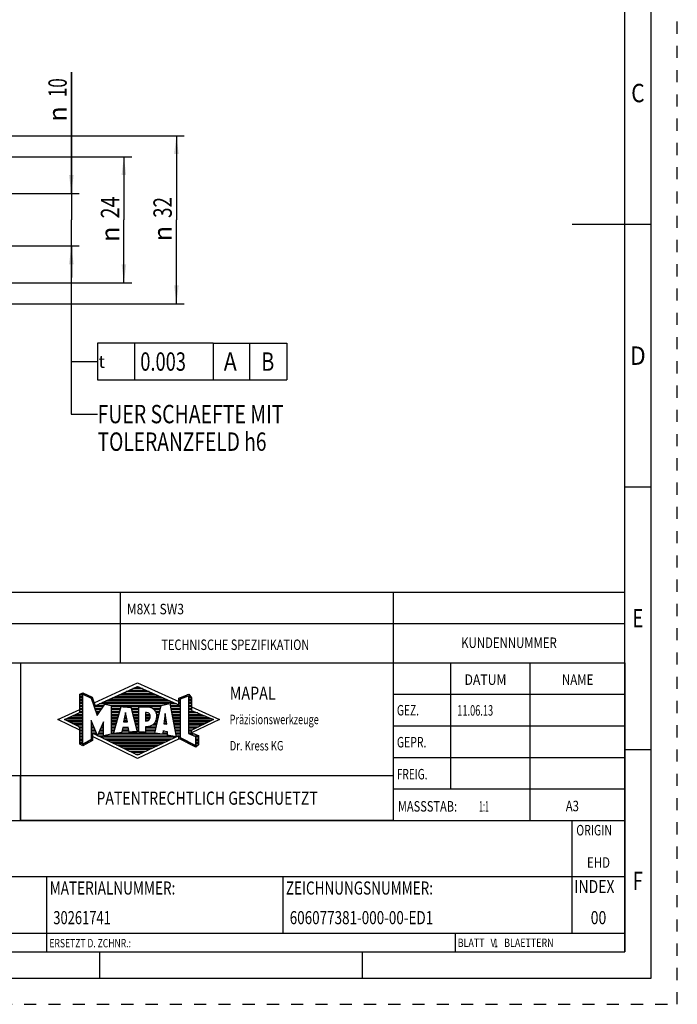
# Model space of a CAD drawing. Units: millimetres. Extents: x 0 to 420, y 0 to 297.
# Drawn here: x 295 to 420, y 0 to 187 of the extents above; entities that cross this region are included whole.
import ezdxf
from ezdxf.enums import TextEntityAlignment as Align

# ---------------------------------------------------------------- set-up
doc = ezdxf.new("R2010")
doc.units = ezdxf.units.MM
doc.header["$LTSCALE"] = 23.1
doc.linetypes.add('HIDDEN', pattern=[0.2, 0.1, -0.1])
doc.layers.get('0').update_dxf_attribs({"linetype": 'CONTINUOUS'})
for name, color, linetype in [('30338515_DIM', 7, 'CONTINUOUS'), ('606077381-000-00-ED1_CL', 7, 'CONTINUOUS'), ('606077381-000-00-ED1_FORMAT', 7, 'CONTINUOUS')]:
    doc.layers.add(name, color=color, linetype=linetype)
doc.styles.get("Standard").update_dxf_attribs({"font": 'TXT.SHX', "width": 0.7})
doc.styles.add('TEXTSTYLE_2', font='TXT.SHX', dxfattribs={"width": 0.675})
doc.styles.add('TEXTSTYLE_3', font='gdt', dxfattribs={"width": 0.7})
doc.dimstyles.new('DIMSTYLE_3', dxfattribs={"dimtxt": 3.5, "dimasz": 3.5, "dimexe": 0.18, "dimexo": 0.0625, "dimgap": 0.09, "dimtad": 1, "dimdec": 3, "dimdsep": 46, "dimtxsty": 'STANDARD', "dimblk": '_FILLED', "dimblk1": '_FILLED', "dimblk2": '_FILLED', "dimcen": 0.09, "dimclrt": 2, "dimadec": 0, "dimazin": 0, "dimtp": 0.1, "dimtm": 0.1, "dimtfac": 1, "dimtdec": 3, "dimtofl": 0, "dimtmove": 0, "dimatfit": 3, "dimldrblk": '_FILLED', "dimfxl": 1, "dimtolj": 1, "dimarcsym": 0})
doc.dimstyles.new('DIMSTYLE_5', dxfattribs={"dimtxt": 3.5, "dimasz": 3.5, "dimexe": 0.18, "dimexo": 0.0625, "dimgap": 0.09, "dimtad": 1, "dimdec": 3, "dimdsep": 46, "dimtxsty": 'STANDARD', "dimblk": '_FILLED', "dimblk1": '_FILLED', "dimblk2": '_FILLED', "dimcen": 0.09, "dimclrt": 2, "dimadec": 0, "dimazin": 0, "dimtp": 0.15, "dimtm": 0.15, "dimtfac": 1, "dimtdec": 3, "dimtofl": 0, "dimtmove": 0, "dimatfit": 3, "dimldrblk": '_FILLED', "dimfxl": 1, "dimtolj": 1, "dimarcsym": 0})
doc.dimstyles.get("Standard").update_dxf_attribs({"dimtxt": 3.5, "dimasz": 3.5, "dimexe": 0.18, "dimexo": 0.0625, "dimgap": 0.09, "dimtad": 1, "dimdec": 3, "dimdsep": 46, "dimtxsty": 'STANDARD', "dimblk": '_FILLED', "dimblk1": '_FILLED', "dimblk2": '_FILLED', "dimcen": 0.09, "dimclrt": 2, "dimadec": 0, "dimazin": 0, "dimtol": 1, "dimtp": 0.005, "dimtm": 0.005, "dimtfac": 1, "dimtdec": 3, "dimtofl": 0, "dimtmove": 0, "dimatfit": 3, "dimldrblk": '_FILLED', "dimfxl": 1, "dimtolj": 1, "dimarcsym": 0})

# ---------------------------------------------------------------- blocks, each defined once
blk = doc.blocks.new('_FILLED')
at = {"color": 0, "linetype": 'BYBLOCK'}
blk.add_solid([(0, 0), (-1, 0.125), (-1, -0.125)], dxfattribs=at)
blk = doc.blocks.new('*D8')
at = {"layer": '30338515_DIM', "color": 3, "linetype": 'CONTINUOUS'}
for p, q in [((304.66, 154.38), (304.66, 177.47)), ((304.66, 177.47), (304.66, 149.38)), ((287.66, 154.38), (306.16, 154.38)), ((304.66, 138.38), (304.66, 149.38)), ((287.66, 144.38), (306.16, 144.38)), ((304.66, 144.38), (304.66, 138.38))]:
    blk.add_line(p, q, dxfattribs=at)
at = {"layer": '30338515_DIM', "color": 3, "linetype": 'CONTINUOUS', "xscale": 3.5, "yscale": 3.5, "zscale": 3.5}
for p, rotation in [((304.66, 154.38), 270), ((304.66, 144.38), 90)]:
    blk.add_blockref('_FILLED', p, dxfattribs=dict(at, rotation=rotation))
at = {"layer": '30338515_DIM', "color": 2, "linetype": 'CONTINUOUS', "width": 0.678571}
blk.add_text('10', height=3.5, rotation=90, dxfattribs=at).set_placement((303.78, 172.72))
at = {"layer": '30338515_DIM', "color": 2, "linetype": 'CONTINUOUS', "style": 'TEXTSTYLE_3'}
blk.add_text('n', height=3.5, rotation=90, dxfattribs=at).set_placement((303.78, 168.05))
blk = doc.blocks.new('GEOM_TOLERANCE_SYMBOLS_BL2', base_point=(325.17, 122.38))
at = {"layer": '606077381-000-00-ED1_CL', "color": 3, "linetype": 'CONTINUOUS'}
for p, q in [((309.66, 125.88), (309.66, 118.88)), ((331.66, 125.88), (309.66, 125.88)), ((316.66, 125.88), (316.66, 118.88)), ((331.66, 125.88), (331.66, 118.88)), ((331.66, 125.88), (338.66, 125.88)), ((338.66, 118.88), (338.66, 125.88)), ((338.69, 125.88), (345.69, 125.88)), ((345.69, 125.88), (345.69, 118.88)), ((304.66, 122.38), (309.66, 122.38)), ((309.66, 118.88), (331.66, 118.88)), ((331.66, 118.88), (338.66, 118.88)), ((338.69, 118.88), (345.69, 118.88))]:
    blk.add_line(p, q, dxfattribs=at)
at = {"layer": '606077381-000-00-ED1_CL', "color": 2, "linetype": 'CONTINUOUS'}
for s, width, p in [('0.003', 0.728571, (317.78, 120.63)), ('A', 0.857143, (333.66, 120.63)), ('B', 0.785714, (340.82, 120.63))]:
    blk.add_text(s, height=3.5, dxfattribs=dict(at, width=width)).set_placement(p)
at = {"layer": '606077381-000-00-ED1_CL', "color": 2, "linetype": 'CONTINUOUS', "style": 'TEXTSTYLE_3'}
blk.add_text('t', height=2.4, dxfattribs=at).set_placement((309.81, 121.18))
blk = doc.blocks.new('*D9')
at = {"layer": '30338515_DIM', "color": 3, "linetype": 'CONTINUOUS'}
for p, q in [((238.83, 165.38), (326.16, 165.38)), ((324.66, 165.38), (324.66, 149.38)), ((324.66, 133.38), (324.66, 149.38)), ((238.83, 133.38), (326.16, 133.38))]:
    blk.add_line(p, q, dxfattribs=at)
at = {"layer": '30338515_DIM', "color": 3, "linetype": 'CONTINUOUS', "xscale": 3.5, "yscale": 3.5, "zscale": 3.5}
for p, rotation in [((324.66, 165.38), 90), ((324.66, 133.38), 270)]:
    blk.add_blockref('_FILLED', p, dxfattribs=dict(at, rotation=rotation))
at = {"layer": '30338515_DIM', "color": 2, "linetype": 'CONTINUOUS', "width": 0.75}
blk.add_text('32', height=3.5, rotation=90, dxfattribs=at).set_placement((323.78, 151.71), align=Align.CENTER)
at = {"layer": '30338515_DIM', "color": 2, "linetype": 'CONTINUOUS', "style": 'TEXTSTYLE_3'}
blk.add_text('n', height=3.5, rotation=90, dxfattribs=at).set_placement((323.78, 146.75), align=Align.CENTER)
blk = doc.blocks.new('*D10')
at = {"layer": '30338515_DIM', "color": 3, "linetype": 'CONTINUOUS'}
for p, q in [((289.66, 161.38), (316.16, 161.38)), ((314.66, 161.38), (314.66, 149.38)), ((314.66, 137.38), (314.66, 149.38)), ((289.66, 137.38), (316.16, 137.38))]:
    blk.add_line(p, q, dxfattribs=at)
at = {"layer": '30338515_DIM', "color": 3, "linetype": 'CONTINUOUS', "xscale": 3.5, "yscale": 3.5, "zscale": 3.5}
for p, rotation in [((314.66, 161.38), 90), ((314.66, 137.38), 270)]:
    blk.add_blockref('_FILLED', p, dxfattribs=dict(at, rotation=rotation))
at = {"layer": '30338515_DIM', "color": 2, "linetype": 'CONTINUOUS', "width": 0.785714}
blk.add_text('24', height=3.5, rotation=90, dxfattribs=at).set_placement((313.78, 151.71), align=Align.CENTER)
at = {"layer": '30338515_DIM', "color": 2, "linetype": 'CONTINUOUS', "style": 'TEXTSTYLE_3'}
blk.add_text('n', height=3.5, rotation=90, dxfattribs=at).set_placement((313.78, 146.63), align=Align.CENTER)

msp = doc.modelspace()

# ---------------------------------------------------------------- linework, layer by layer
at = {"layer": '606077381-000-00-ED1_FORMAT', "color": 6, "linetype": 'HIDDEN'}
for p, q in [((420, 0), (420, 297)), ((0, 0), (420, 0))]:
    msp.add_line(p, q, dxfattribs=at)
at = {"layer": '606077381-000-00-ED1_FORMAT', "color": 7, "linetype": 'CONTINUOUS'}
for p, q in [((415, 5), (415, 292)), ((415, 148.5), (400, 148.5)), ((410, 10), (410, 78.5)), ((147, 72.5), (410, 72.5)), ((314, 65), (314, 72.5)), ((366, 35), (366, 72.5)), ((147, 65), (410, 65)), ((295, 65), (295, 35)), ((376.8994, 40.9547), (376.8994, 65)), ((391.8994, 65), (391.8994, 35)), ((410, 58.9547), (366, 58.9547)), ((410, 52.9547), (366, 52.9547)), ((410, 46.9547), (366, 46.9547)), ((366, 43.5), (147, 43.5)), ((410, 40.9547), (366, 40.9547)), ((224, 35), (410, 35)), ((400, 13.5), (400, 35)), ((410, 24.25), (224, 24.25)), ((300, 10), (300, 24.25)), ((345, 13.5), (345, 24.25)), ((410, 13.5), (224, 13.5)), ((377.7325, 13.5), (377.7325, 10)), ((147, 10), (410, 10)), ((18, 5), (415, 5))]:
    msp.add_line(p, q, dxfattribs=at)
at = {"layer": '606077381-000-00-ED1_FORMAT', "color": 3, "linetype": 'CONTINUOUS'}
for p, q in [((410, 78.5), (410, 225)), ((410, 98.5), (415, 98.5)), ((147, 78.5), (410, 78.5)), ((314, 65), (314, 78.5)), ((366, 65), (366, 78.5)), ((410, 65), (410, 78.5)), ((147, 72.5), (410, 72.5)), ((147, 65), (410, 65)), ((147, 65), (410, 65)), ((410, 65), (410, 10)), ((309, 57.4003), (317.2765, 61.176)), ((317.2765, 61.176), (325.1311, 57.6839)), ((327.5174, 56.6229), (332.8883, 54.235)), ((302.0615, 54.235), (306.2538, 56.1475)), ((302.0615, 54.235), (302.4357, 54.235)), ((306.253, 52.1786), (302.0615, 54.235)), ((332.8883, 54.235), (327.5356, 51.6756)), ((317.2765, 46.7703), (308.6553, 51)), ((325.2098, 50.5636), (317.2765, 46.7703)), ((410, 48.5), (415, 48.5)), ((366, 43.5), (295, 43.5)), ((295, 35), (295, 43.5)), ((366, 35), (366, 43.5)), ((366, 35), (295, 35)), ((147, 10), (410, 10)), ((310, 10), (310, 5)), ((360, 10), (360, 5))]:
    msp.add_line(p, q, dxfattribs=at)
at = {"layer": '606077381-000-00-ED1_FORMAT', "color": 90, "linetype": 'CONTINUOUS'}
for p, q in [((309.1899, 56.857), (317.2765, 60.5323)), ((318.2124, 60.1103), (316.3479, 60.1103)), ((317.5471, 60.4103), (317.008, 60.4103)), ((317.2765, 60.5323), (325.1311, 56.9904)), ((306.2538, 59.0461), (306.838, 59.3177)), ((306.2538, 55.5478), (306.2538, 59.0461)), ((306.8572, 58.9503), (306.2538, 58.9503)), ((306.2538, 58.6603), (306.8572, 58.6603)), ((306.857, 58.3703), (306.2538, 58.3703)), ((306.6715, 59.2403), (307.0017, 59.2403)), ((306.838, 59.3177), (308.6252, 58.4725)), ((306.8541, 49.5294), (306.8573, 59.0472)), ((306.8573, 59.0472), (308.4341, 58.3007)), ((307.6149, 58.9503), (307.062, 58.9503)), ((307.6746, 58.6603), (308.2281, 58.6603)), ((308.6609, 58.3703), (308.2872, 58.3703)), ((308.4341, 58.3007), (309.5429, 55.0143)), ((308.6252, 58.4725), (309.1899, 56.857)), ((322.0711, 58.3703), (312.5194, 58.3703)), ((313.1575, 58.6603), (321.428, 58.6603)), ((320.7849, 58.9503), (313.7956, 58.9503)), ((314.4337, 59.2403), (320.1417, 59.2403)), ((319.4986, 59.5303), (315.0718, 59.5303)), ((315.7099, 59.8203), (318.8555, 59.8203)), ((325.1311, 58.2891), (327.0022, 59.0598)), ((325.1311, 56.9904), (325.1311, 58.2891)), ((325.991, 58.3703), (325.3282, 58.3703)), ((325.4072, 58.135), (326.9322, 58.7496)), ((325.4072, 50.7446), (325.4072, 58.135)), ((326.0322, 58.6603), (326.7106, 58.6603)), ((327.0792, 58.9503), (326.7363, 58.9503)), ((326.9322, 58.7496), (326.9322, 51.5396)), ((326.9322, 58.6603), (327.283, 58.6603)), ((327.4869, 58.3703), (326.9322, 58.3703)), ((327.0022, 59.0598), (327.5174, 58.3269)), ((327.5174, 58.3269), (327.5174, 55.9608)), ((306.2538, 58.0803), (306.8569, 58.0803)), ((306.8568, 57.7903), (306.2538, 57.7903)), ((306.2538, 57.5003), (306.8568, 57.5003)), ((306.8567, 57.2103), (306.2538, 57.2103)), ((306.2538, 56.9203), (306.8566, 56.9203)), ((306.8565, 56.6303), (306.2538, 56.6303)), ((306.2538, 56.3403), (306.8564, 56.3403)), ((308.5085, 58.0803), (308.7623, 58.0803)), ((308.8637, 57.7903), (308.6063, 57.7903)), ((308.7042, 57.5003), (308.965, 57.5003)), ((309.0664, 57.2103), (308.802, 57.2103)), ((308.8999, 56.9203), (309.1678, 56.9203)), ((310.6433, 56.6303), (308.9977, 56.6303)), ((309.0956, 56.3403), (310.4458, 56.3403)), ((309.329, 56.9203), (310.8407, 56.9203)), ((309.5429, 55.0143), (311.0026, 57.158)), ((323.2238, 57.2103), (309.9671, 57.2103)), ((310.6052, 57.5003), (324.0004, 57.5003)), ((311.0026, 57.158), (312.2079, 56.9181)), ((323.3573, 57.7903), (311.2433, 57.7903)), ((311.8814, 58.0803), (322.7142, 58.0803)), ((312.1971, 56.9203), (321.8963, 56.9203)), ((312.2079, 56.9181), (312.2079, 51.4102)), ((314.0986, 56.6303), (312.2079, 56.6303)), ((312.2079, 56.3403), (314.0183, 56.3403)), ((312.678, 51.4976), (314.1173, 56.6976)), ((314.1173, 56.6976), (314.3297, 56.6694)), ((314.3297, 56.6694), (314.5408, 56.6473)), ((314.5408, 56.6473), (314.7506, 56.6302)), ((314.7506, 56.6302), (314.9588, 56.6174)), ((317.8003, 56.6303), (314.7751, 56.6303)), ((314.9588, 56.6174), (315.1654, 56.608)), ((315.1654, 56.608), (315.3702, 56.601)), ((315.3702, 56.601), (315.5731, 56.5955)), ((315.5731, 56.5955), (315.7739, 56.5907)), ((315.7739, 56.5907), (315.9725, 56.5858)), ((315.9725, 56.5858), (317.1683, 51.8564)), ((316.0346, 56.3403), (317.5046, 56.3403)), ((317.5046, 56.6185), (317.7464, 56.6284)), ((317.5046, 51.8526), (317.5046, 56.6185)), ((317.7464, 56.6284), (317.9649, 56.6359)), ((317.9649, 56.6359), (318.166, 56.6413)), ((318.166, 56.6413), (318.3558, 56.6447)), ((318.3558, 56.6447), (318.5403, 56.6447)), ((318.5403, 56.6466), (318.7254, 56.6466)), ((318.7254, 56.6471), (318.917, 56.6471)), ((318.917, 56.6466), (319.1212, 56.6466)), ((319.1212, 56.6453), (319.3582, 56.6093)), ((321.6777, 56.6303), (319.2478, 56.6303)), ((319.3582, 56.6093), (319.5747, 56.5594)), ((319.5747, 56.5594), (319.7714, 56.4967)), ((319.7714, 56.4967), (319.949, 56.422)), ((319.949, 56.422), (320.1083, 56.3365)), ((320.091, 56.3403), (321.6117, 56.3403)), ((320.1083, 56.3365), (320.25, 56.2412)), ((320.25, 56.2412), (320.3748, 56.1372)), ((320.5375, 51.6193), (321.7357, 56.8852)), ((321.7357, 56.8852), (323.4244, 57.2541)), ((323.4244, 57.2541), (324.5937, 50.9566)), ((324.6435, 57.2103), (323.4326, 57.2103)), ((323.4864, 56.9203), (325.4072, 56.9203)), ((325.4072, 56.6303), (323.5403, 56.6303)), ((323.5941, 56.3403), (325.4072, 56.3403)), ((325.1311, 58.0803), (325.4072, 58.0803)), ((325.4072, 57.7903), (325.1311, 57.7903)), ((325.1311, 57.5003), (325.4072, 57.5003)), ((325.4072, 57.2103), (325.1311, 57.2103)), ((326.9322, 58.0803), (327.5174, 58.0803)), ((327.5174, 57.7903), (326.9322, 57.7903)), ((326.9322, 57.5003), (327.5174, 57.5003)), ((327.5174, 57.2103), (326.9322, 57.2103)), ((326.9322, 56.9203), (327.5174, 56.9203)), ((327.5174, 56.6303), (326.9322, 56.6303)), ((326.9322, 56.3403), (327.5174, 56.3403)), ((303.3505, 54.235), (306.2538, 55.5478)), ((304.1583, 54.6003), (306.8558, 54.6003)), ((306.8559, 54.8903), (304.7997, 54.8903)), ((305.441, 55.1803), (306.856, 55.1803)), ((306.8561, 55.4703), (306.0823, 55.4703)), ((306.8563, 56.0503), (306.2538, 56.0503)), ((306.2538, 55.7603), (306.8562, 55.7603)), ((310.2483, 56.0503), (309.1934, 56.0503)), ((309.2912, 55.7603), (310.0509, 55.7603)), ((309.8534, 55.4703), (309.3891, 55.4703)), ((309.4869, 55.1803), (309.656, 55.1803)), ((313.9381, 56.0503), (312.2079, 56.0503)), ((312.2079, 55.7603), (313.8578, 55.7603)), ((313.7776, 55.4703), (312.2079, 55.4703)), ((312.2079, 55.1803), (313.6973, 55.1803)), ((313.617, 54.8903), (312.2079, 54.8903)), ((312.2079, 54.6003), (313.5368, 54.6003)), ((314.9602, 55.5418), (314.5569, 53.7609)), ((314.747, 54.6003), (315.1637, 54.6003)), ((315.101, 54.8903), (314.8127, 54.8903)), ((314.8783, 55.1803), (315.0383, 55.1803)), ((314.9757, 55.4703), (314.944, 55.4703)), ((315.3363, 53.8017), (314.9602, 55.5418)), ((317.5046, 56.0503), (316.1079, 56.0503)), ((316.1813, 55.7603), (317.5046, 55.7603)), ((317.5046, 55.4703), (316.2546, 55.4703)), ((316.3279, 55.1803), (317.5046, 55.1803)), ((317.5046, 54.8903), (316.4012, 54.8903)), ((316.4746, 54.6003), (317.5046, 54.6003)), ((318.9438, 55.5378), (318.7526, 55.5471)), ((318.7526, 55.5471), (318.7601, 53.9303)), ((319.2926, 55.4703), (318.7529, 55.4703)), ((318.7543, 55.1803), (319.6139, 55.1803)), ((319.6711, 54.8903), (318.7557, 54.8903)), ((318.757, 54.6003), (319.6591, 54.6003)), ((319.1197, 55.5163), (318.9438, 55.5378)), ((319.2772, 55.4773), (319.1197, 55.5163)), ((319.4131, 55.4155), (319.2772, 55.4773)), ((319.5241, 55.3255), (319.4131, 55.4155)), ((319.607, 55.202), (319.5241, 55.3255)), ((319.5434, 54.2609), (319.6161, 54.4151)), ((319.6586, 55.0398), (319.607, 55.202)), ((319.6161, 54.4151), (319.6603, 54.6051)), ((319.6758, 54.8334), (319.6586, 55.0398)), ((319.6603, 54.6051), (319.6758, 54.8334)), ((320.3748, 56.1372), (320.4835, 56.0254)), ((321.5458, 56.0503), (320.4613, 56.0503)), ((320.4835, 56.0254), (320.5766, 55.9069)), ((320.5766, 55.9069), (320.6551, 55.7828)), ((320.6551, 55.7828), (320.7195, 55.654)), ((320.6674, 55.7603), (321.4798, 55.7603)), ((320.7195, 55.654), (320.7707, 55.5217)), ((320.7707, 55.5217), (320.8093, 55.3867)), ((320.814, 54.4086), (320.7803, 54.238)), ((321.4138, 55.4703), (320.7833, 55.4703)), ((320.8093, 55.3867), (320.836, 55.2503)), ((320.8381, 54.5886), (320.814, 54.4086)), ((320.8345, 55.1803), (321.3478, 55.1803)), ((320.836, 55.2503), (320.8517, 55.1133)), ((320.8524, 54.7781), (320.8381, 54.5886)), ((320.841, 54.6003), (321.2158, 54.6003)), ((320.8517, 55.1133), (320.8569, 54.9769)), ((320.8569, 54.9769), (320.8524, 54.7781)), ((321.2818, 54.8903), (320.8535, 54.8903)), ((322.5285, 55.3983), (322.2428, 53.4198)), ((322.4132, 54.6003), (322.6509, 54.6003)), ((322.6065, 54.8903), (322.4551, 54.8903)), ((322.8412, 53.3605), (322.5285, 55.3983)), ((325.4072, 56.0503), (323.648, 56.0503)), ((323.7018, 55.7603), (325.4072, 55.7603)), ((325.4072, 55.4703), (323.7556, 55.4703)), ((323.8095, 55.1803), (325.4072, 55.1803)), ((325.4072, 54.8903), (323.8633, 54.8903)), ((323.9172, 54.6003), (325.4072, 54.6003)), ((327.5174, 56.0503), (326.9322, 56.0503)), ((326.9322, 55.7603), (328.0053, 55.7603)), ((328.7109, 55.4703), (326.9322, 55.4703)), ((326.9322, 55.1803), (329.4165, 55.1803)), ((330.1221, 54.8903), (326.9322, 54.8903)), ((326.9322, 54.6003), (330.8277, 54.6003)), ((327.5174, 55.9608), (331.7165, 54.235)), ((306.253, 52.7538), (303.3505, 54.235)), ((306.8557, 54.3103), (303.517, 54.3103)), ((303.7713, 54.0203), (306.8556, 54.0203)), ((306.8555, 53.7303), (304.3395, 53.7303)), ((304.9078, 53.4403), (306.8554, 53.4403)), ((306.8553, 53.1503), (305.4761, 53.1503)), ((306.0443, 52.8603), (306.8552, 52.8603)), ((306.253, 49.5196), (306.253, 52.7538)), ((306.8551, 52.5703), (306.253, 52.5703)), ((309.6609, 51.162), (308.4534, 54.0527)), ((308.4534, 54.0527), (308.4534, 50.4032)), ((308.4534, 54.0203), (308.4669, 54.0203)), ((308.5881, 53.7303), (308.4534, 53.7303)), ((308.4534, 53.4403), (308.7092, 53.4403)), ((308.8304, 53.1503), (308.4534, 53.1503)), ((308.4534, 52.8603), (308.9515, 52.8603)), ((309.0726, 52.5703), (308.4534, 52.5703)), ((310.776, 53.7835), (309.6609, 51.162)), ((310.776, 52.5703), (310.2599, 52.5703)), ((310.3833, 52.8603), (310.776, 52.8603)), ((310.776, 53.1503), (310.5066, 53.1503)), ((310.63, 53.4403), (310.776, 53.4403)), ((310.776, 53.7303), (310.7533, 53.7303)), ((310.776, 51.0972), (310.776, 53.7835)), ((313.4565, 54.3103), (312.2079, 54.3103)), ((312.2079, 54.0203), (313.3762, 54.0203)), ((313.296, 53.7303), (312.2079, 53.7303)), ((312.2079, 53.4403), (313.2157, 53.4403)), ((313.1354, 53.1503), (312.2079, 53.1503)), ((312.2079, 52.8603), (313.0552, 52.8603)), ((312.9749, 52.5703), (312.2079, 52.5703)), ((314.4483, 52.7014), (314.2213, 51.6919)), ((315.5135, 52.5703), (314.4188, 52.5703)), ((315.4688, 52.7755), (314.4483, 52.7014)), ((314.5569, 53.7609), (315.3363, 53.8017)), ((314.6156, 54.0203), (315.2891, 54.0203)), ((315.2264, 54.3103), (314.6813, 54.3103)), ((315.6792, 51.8105), (315.4688, 52.7755)), ((317.5046, 54.3103), (316.5479, 54.3103)), ((316.6212, 54.0203), (317.5046, 54.0203)), ((317.5046, 53.7303), (316.6945, 53.7303)), ((316.7679, 53.4403), (317.5046, 53.4403)), ((317.5046, 53.1503), (316.8412, 53.1503)), ((316.9145, 52.8603), (317.5046, 52.8603)), ((317.5046, 52.5703), (316.9879, 52.5703)), ((319.5667, 54.3103), (318.7583, 54.3103)), ((318.7597, 54.0203), (319.2435, 54.0203)), ((318.7601, 53.9303), (318.9722, 53.9467)), ((318.9797, 52.8313), (318.7919, 52.828)), ((318.7919, 52.828), (318.7919, 51.7693)), ((320.7539, 52.5703), (318.7924, 52.5703)), ((318.9722, 53.9467), (319.1568, 53.9852)), ((319.159, 52.8448), (318.9797, 52.8313)), ((319.1568, 53.9852), (319.3136, 54.0486)), ((319.3297, 52.8683), (319.159, 52.8448)), ((319.3046, 52.8603), (320.8199, 52.8603)), ((319.3136, 54.0486), (319.4426, 54.1396)), ((319.4917, 52.9019), (319.3297, 52.8683)), ((319.4426, 54.1396), (319.5434, 54.2609)), ((319.6451, 52.9456), (319.4917, 52.9019)), ((319.7896, 52.9993), (319.6451, 52.9456)), ((319.9253, 53.0629), (319.7896, 52.9993)), ((320.0521, 53.1364), (319.9253, 53.0629)), ((320.1699, 53.2198), (320.0521, 53.1364)), ((320.8859, 53.1503), (320.072, 53.1503)), ((320.2786, 53.3131), (320.1699, 53.2198)), ((320.3782, 53.4161), (320.2786, 53.3131)), ((320.4686, 53.5289), (320.3782, 53.4161)), ((320.3908, 53.4403), (320.9519, 53.4403)), ((320.5498, 53.6515), (320.4686, 53.5289)), ((320.6216, 53.7837), (320.5498, 53.6515)), ((321.0179, 53.7303), (320.593, 53.7303)), ((320.684, 53.9255), (320.6216, 53.7837)), ((320.7369, 54.077), (320.684, 53.9255)), ((320.7217, 54.0203), (321.0838, 54.0203)), ((320.7803, 54.238), (320.7369, 54.077)), ((321.1498, 54.3103), (320.7965, 54.3103)), ((322.2428, 53.4198), (322.8412, 53.3605)), ((322.2457, 53.4403), (322.8289, 53.4403)), ((322.7844, 53.7303), (322.2876, 53.7303)), ((322.3295, 54.0203), (322.7399, 54.0203)), ((322.6954, 54.3103), (322.3714, 54.3103)), ((325.4072, 54.3103), (323.971, 54.3103)), ((324.0249, 54.0203), (325.4072, 54.0203)), ((325.4072, 53.7303), (324.0787, 53.7303)), ((324.1325, 53.4403), (325.4072, 53.4403)), ((325.4072, 53.1503), (324.1864, 53.1503)), ((324.2402, 52.8603), (325.4072, 52.8603)), ((325.4072, 52.5703), (324.294, 52.5703)), ((331.5333, 54.3103), (326.9322, 54.3103)), ((326.9322, 54.0203), (331.2753, 54.0203)), ((330.6795, 53.7303), (326.9322, 53.7303)), ((326.9322, 53.4403), (330.0837, 53.4403)), ((329.488, 53.1503), (326.9322, 53.1503)), ((326.9322, 52.8603), (328.8922, 52.8603)), ((328.2964, 52.5703), (326.9322, 52.5703)), ((331.7165, 54.235), (327.4483, 52.1575)), ((306.253, 52.2803), (306.855, 52.2803)), ((306.8549, 51.9903), (306.253, 51.9903)), ((306.253, 51.7003), (306.8548, 51.7003)), ((306.8547, 51.4103), (306.253, 51.4103)), ((306.253, 51.1203), (306.8546, 51.1203)), ((306.8545, 50.8303), (306.253, 50.8303)), ((308.4534, 52.2803), (309.1938, 52.2803)), ((309.3149, 51.9903), (308.4534, 51.9903)), ((308.4534, 51.7003), (309.436, 51.7003)), ((308.6547, 51.4103), (308.4534, 51.4103)), ((308.4534, 51.1203), (308.6551, 51.1203)), ((308.6555, 50.8303), (308.4534, 50.8303)), ((317.2765, 47.4443), (308.6544, 51.5949)), ((308.6544, 51.5949), (308.6544, 50.2336)), ((309.5572, 51.4103), (309.0379, 51.4103)), ((309.6404, 51.1203), (310.776, 51.1203)), ((310.776, 51.4103), (309.7665, 51.4103)), ((309.8899, 51.7003), (310.776, 51.7003)), ((310.776, 51.9903), (310.0133, 51.9903)), ((310.1366, 52.2803), (310.776, 52.2803)), ((324.4775, 50.8303), (310.2428, 50.8303)), ((312.2079, 51.4102), (310.776, 51.0972)), ((310.8817, 51.1203), (323.7463, 51.1203)), ((312.2079, 52.2803), (312.8946, 52.2803)), ((312.8144, 51.9903), (312.2079, 51.9903)), ((312.2079, 51.7003), (312.7341, 51.7003)), ((322.9745, 51.4103), (312.2079, 51.4103)), ((312.8828, 51.5342), (312.678, 51.4976)), ((313.0814, 51.5666), (312.8828, 51.5342)), ((313.2753, 51.5953), (313.0814, 51.5666)), ((313.4659, 51.6204), (313.2753, 51.5953)), ((313.6543, 51.6422), (313.4659, 51.6204)), ((313.8422, 51.6613), (313.6543, 51.6422)), ((314.0307, 51.6777), (313.8422, 51.6613)), ((314.2213, 51.6919), (314.0307, 51.6777)), ((314.2231, 51.7003), (320.5559, 51.7003)), ((315.64, 51.9903), (314.2884, 51.9903)), ((314.3536, 52.2803), (315.5768, 52.2803)), ((315.8962, 51.8284), (315.6792, 51.8105)), ((316.1106, 51.8402), (315.8962, 51.8284)), ((316.3231, 51.8472), (316.1106, 51.8402)), ((316.5344, 51.851), (316.3231, 51.8472)), ((316.7452, 51.8528), (316.5344, 51.8528)), ((316.9563, 51.8541), (316.7452, 51.8541)), ((317.1683, 51.8564), (316.9563, 51.8564)), ((317.0612, 52.2803), (317.5046, 52.2803)), ((317.5046, 51.9903), (317.1345, 51.9903)), ((325.1311, 51.1376), (317.2765, 47.4443)), ((317.7706, 51.8434), (317.5046, 51.8526)), ((318.0063, 51.8309), (317.7706, 51.8434)), ((318.2189, 51.8161), (318.0063, 51.8309)), ((318.4161, 51.8002), (318.2189, 51.8161)), ((318.6052, 51.7843), (318.4161, 51.8002)), ((318.7938, 51.7693), (318.6052, 51.7843)), ((318.7929, 52.2803), (320.6879, 52.2803)), ((320.622, 51.9903), (318.7934, 51.9903)), ((322.0032, 51.4535), (320.5375, 51.6193)), ((322.1121, 52.0336), (322.0032, 51.4535)), ((322.0495, 51.7003), (322.9519, 51.7003)), ((322.3749, 51.9903), (322.104, 51.9903)), ((322.9365, 51.8977), (322.1121, 52.0336)), ((322.9856, 51.2673), (322.9365, 51.8977)), ((324.5937, 50.9566), (322.9856, 51.2673)), ((324.3479, 52.2803), (325.4072, 52.2803)), ((325.4072, 51.9903), (324.4017, 51.9903)), ((324.4556, 51.7003), (325.4072, 51.7003)), ((325.4072, 51.4103), (324.5094, 51.4103)), ((324.5633, 51.1203), (325.0942, 51.1203)), ((325.1311, 50.6037), (325.1311, 51.1376)), ((325.1311, 51.1203), (325.4072, 51.1203)), ((325.4072, 50.8303), (325.1311, 50.8303)), ((328.2963, 49.287), (325.4072, 50.7446)), ((326.9322, 52.2803), (327.7006, 52.2803)), ((327.4483, 51.9903), (326.9322, 51.9903)), ((326.9322, 51.7003), (327.4722, 51.7003)), ((326.9322, 51.5396), (328.2963, 50.9885)), ((328.2166, 51.4103), (327.2522, 51.4103)), ((327.4483, 52.1575), (327.4483, 51.7096)), ((327.4483, 51.7096), (328.8858, 51.1496)), ((327.97, 51.1203), (328.8858, 51.1203)), ((328.2963, 50.9885), (328.2963, 49.287)), ((328.8858, 50.8303), (328.2963, 50.8303)), ((328.8858, 51.1496), (328.8858, 49.3919)), ((306.253, 50.5403), (306.8544, 50.5403)), ((306.8543, 50.2503), (306.253, 50.2503)), ((306.253, 49.9603), (306.8543, 49.9603)), ((306.8541, 49.6703), (306.253, 49.6703)), ((306.8481, 49.2197), (306.253, 49.5196)), ((306.5294, 49.3803), (307.1345, 49.3803)), ((308.6564, 50.2336), (306.8481, 49.2197)), ((308.4534, 50.4032), (306.8541, 49.5294)), ((307.6517, 49.6703), (307.1119, 49.6703)), ((307.6427, 49.9603), (308.1689, 49.9603)), ((308.6563, 50.2503), (308.1735, 50.2503)), ((308.4534, 50.5403), (308.6559, 50.5403)), ((310.8452, 50.5403), (323.8607, 50.5403)), ((323.244, 50.2503), (311.4476, 50.2503)), ((312.0501, 49.9603), (322.6272, 49.9603)), ((322.0105, 49.6703), (312.6525, 49.6703)), ((313.2549, 49.3803), (321.3938, 49.3803)), ((320.777, 49.0903), (313.8573, 49.0903)), ((314.4597, 48.8003), (320.1603, 48.8003)), ((328.3335, 48.9737), (325.1311, 50.6037)), ((325.2556, 50.5403), (325.8123, 50.5403)), ((326.3871, 50.2503), (325.8254, 50.2503)), ((326.3951, 49.9603), (326.9619, 49.9603)), ((327.5367, 49.6703), (326.9649, 49.6703)), ((327.5346, 49.3803), (328.1115, 49.3803)), ((328.4875, 49.0903), (328.1044, 49.0903)), ((328.2963, 50.5403), (328.8858, 50.5403)), ((328.8858, 50.2503), (328.2963, 50.2503)), ((328.2963, 49.9603), (328.8858, 49.9603)), ((328.8858, 49.6703), (328.2963, 49.6703)), ((328.2963, 49.3803), (328.8705, 49.3803)), ((328.8858, 49.3919), (328.3335, 48.9737)), ((319.5436, 48.5103), (315.0621, 48.5103)), ((315.6646, 48.2203), (318.9268, 48.2203)), ((318.3101, 47.9303), (316.267, 47.9303)), ((316.8694, 47.6403), (317.6933, 47.6403))]:
    msp.add_line(p, q, dxfattribs=at)

# ---------------------------------------------------------------- block references
at = {"layer": '606077381-000-00-ED1_CL', "color": 3, "linetype": 'CONTINUOUS'}
msp.add_blockref('GEOM_TOLERANCE_SYMBOLS_BL2', (325.1741, 122.3775), dxfattribs=at)

# ---------------------------------------------------------------- texts
at = {"color": 2, "linetype": 'CONTINUOUS'}
for s, width, p in [('FUER SCHAEFTE MIT', 0.77591, (309.6556, 110.6273)), ('TOLERANZFELD h6', 0.765079, (309.6556, 105.3773))]:
    msp.add_text(s, height=3.5, dxfattribs=dict(at, width=width)).set_placement(p)
at = {"layer": '606077381-000-00-ED1_FORMAT', "color": 90, "linetype": 'CONTINUOUS', "style": 'TEXTSTYLE_2'}
for s, width, p in [('C', 0.833333, (412.5, 171.75)), ('D', 0.904762, (412.5, 121.75)), ('E', 0.714286, (412.5, 71.75)), ('F', 0.714286, (412.5, 21.75))]:
    msp.add_text(s, height=3.5, dxfattribs=dict(at, width=width)).set_placement(p, align=Align.CENTER)
at = {"layer": '606077381-000-00-ED1_FORMAT', "color": 2, "linetype": 'CONTINUOUS'}
for s, height, width, p in [('M8X1 SW3', 2, 0.839286, (315.225, 74.25)), ('TECHNISCHE SPEZIFIKATION', 2, 0.762897, (321.8093, 67.4559)), ('KUNDENNUMMER', 2, 0.795635, (378.8634, 67.8395)), ('DATUM', 2, 0.852381, (379.4985, 60.8149)), ('NAME', 2, 0.803571, (398.0389, 60.8149)), ('GEZ.', 2, 0.714286, (366.6249, 54.9912)), ('11.06.13', 2, 0.642857, (378.1225, 54.9547)), ('GEPR.', 2, 0.728571, (366.6249, 48.9032)), ('FREIG.', 2, 0.702381, (366.6249, 42.8151)), ('MASSSTAB: ', 2, 0.771429, (366.8255, 36.6922)), ('1:1', 2, 0.5, (382.254, 36.6922)), ('A3', 2, 0.785714, (398.7751, 36.7557)), ('ORIGIN', 2, 0.738095, (400.7764, 32.1524)), ('MATERIALNUMMER:', 2.5, 0.757143, (300.5449, 20.8921)), ('ZEICHNUNGSNUMMER:', 2.5, 0.754902, (345.5006, 20.8921)), ('INDEX', 2.5, 0.780952, (400.406, 21.1649)), ('ERSETZT D. ZCHNR.:', 1.6, 0.747354, (300.489, 10.8415)), ('BLATT   V.   BLAETTERN', 1.6, 0.778139, (378.2048, 10.9097)), ('1', 1.6, 0.571429, (385.1372, 10.8642)), ('1', 1.6, 0.571429, (391.2748, 10.9141))]:
    msp.add_text(s, height=height, dxfattribs=dict(at, width=width)).set_placement(p)
for s, width, p in [('30252541', 0.732143, (406.775, 76.72)), ('KA', 0.821429, (407.775, 76.72))]:
    msp.add_text(s, height=0.03, dxfattribs=dict(at, width=width)).set_placement(p, align=Align.RIGHT)
at = {"layer": '606077381-000-00-ED1_FORMAT', "color": 7, "linetype": 'CONTINUOUS', "style": 'TEXTSTYLE_2', "width": 0.8}
msp.add_text('MAPAL', height=2.5, dxfattribs=at).set_placement((334.805, 57.985))
at = {"layer": '606077381-000-00-ED1_FORMAT', "color": 2, "linetype": 'CONTINUOUS', "style": 'TEXTSTYLE_2'}
for s, width, p in [('Präzisionswerkzeuge', 0.703446, (334.805, 53.335)), ('Dr. Kress KG', 0.736111, (334.805, 48.335))]:
    msp.add_text(s, height=1.8, dxfattribs=dict(at, width=width)).set_placement(p)
at = {"layer": '606077381-000-00-ED1_FORMAT', "color": 2, "linetype": 'CONTINUOUS'}
for s, height, width, p in [('PATENTRECHTLICH GESCHUETZT', 2.5, 0.785714, (330.5, 38)), ('EHD', 2, 0.801587, (405, 26)), ('00', 2.5, 0.785714, (405, 15.25))]:
    msp.add_text(s, height=height, dxfattribs=dict(at, width=width)).set_placement(p, align=Align.CENTER)
at = {"layer": '606077381-000-00-ED1_FORMAT', "color": 7, "linetype": 'CONTINUOUS'}
for s, width, p in [('30261741', 0.723214, (301.225, 15.25)), ('606077381-000-00-ED1', 0.752381, (346.225, 15.25))]:
    msp.add_text(s, height=2.5, dxfattribs=dict(at, width=width)).set_placement(p)

# ---------------------------------------------------------------- dimensions: what is measured, and where the dimension line sits
at = {"layer": '30338515_DIM', "color": 3, "linetype": 'CONTINUOUS'}
for base, p1, p2, dimstyle, picture, middle in [((304.6556, 154.3773), (287.6556, 144.3773), (287.6556, 154.3773), 'DIMSTYLE_3', '*D8', (302.0306, 172.762)), ((324.6556, 165.3773), (238.8308, 133.3773), (238.8308, 165.3773), 'DIMSTYLE_5', '*D9', (323.1415, 147.1609)), ((314.6556, 161.3773), (289.6556, 137.3773), (289.6556, 161.3773), 'DIMSTYLE_3', '*D10', (313.1695, 147.105))]:
    dim = msp.add_linear_dim(base=base, p1=p1, p2=p2, angle=90, text='%%c<>', dimstyle=dimstyle, dxfattribs=at)
    dim.commit()
    dim.dimension.update_dxf_attribs({"geometry": picture, "text_midpoint": middle, "dimtype": 160})

# ---------------------------------------------------------------- leaders
at = {"color": 3, "linetype": 'CONTINUOUS'}
msp.add_leader([(304.6556, 144.3773), (304.6556, 112.3773), (309.6556, 112.3773)], dimstyle='STANDARD', override={"dimtad": 0}, dxfattribs=at)
at = {"layer": '606077381-000-00-ED1_CL', "color": 3, "linetype": 'CONTINUOUS'}
msp.add_leader([(304.6556, 144.3773), (304.6556, 122.3773), (304.6556, 122.3773)], dimstyle='STANDARD', override={"dimtad": 0}, dxfattribs=at)

doc.saveas('drawing.dxf')
